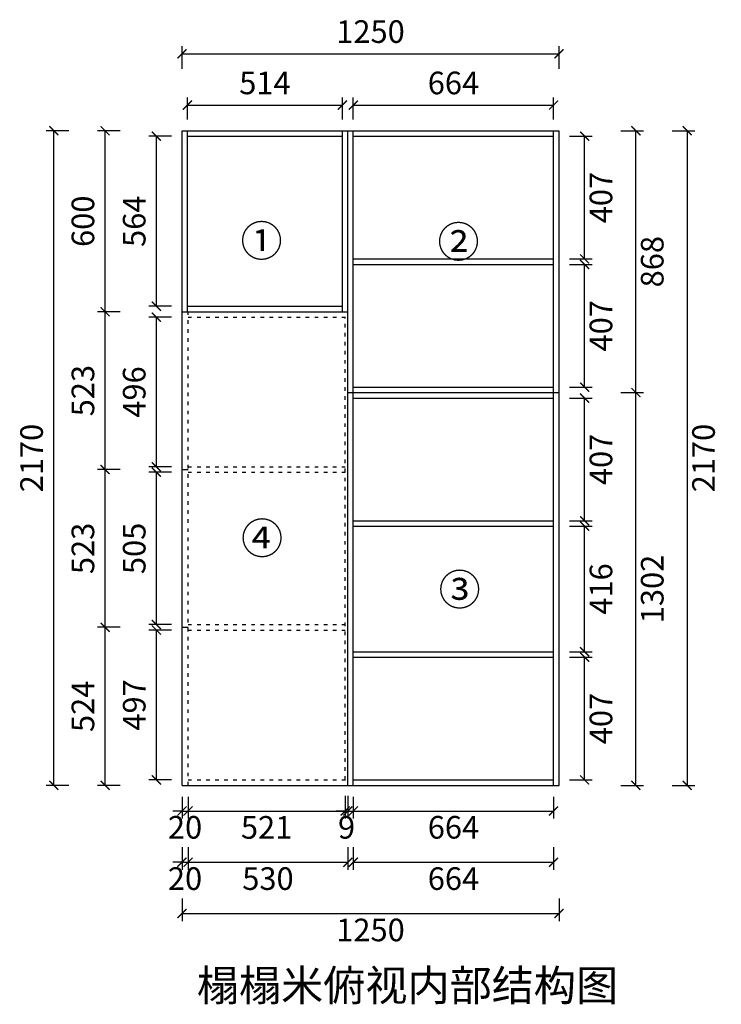
# Model space of a CAD drawing. Units: millimetres. Extents: x 4006 to 14246, y 27259 to 34462.
# Drawn here: x 7696 to 10022, y 31198 to 34462 of the extents above; entities that cross this region are included whole.
import ezdxf

# ---------------------------------------------------------------- set-up
doc = ezdxf.new("R2010")
doc.units = ezdxf.units.MM
doc.linetypes.add('ACAD_ISO03W100', pattern=[30, 12, -18])
doc.styles.get("Standard").update_dxf_attribs({"font": 'msyh.ttf'})
doc.dimstyles.new('大标注（无小数）', dxfattribs={"dimscale": 25, "dimtxt": 3, "dimasz": 1.2, "dimexe": 1, "dimexo": 1.5, "dimgap": 1, "dimtad": 2, "dimdec": 0, "dimtxsty": 'Standard', "dimblk": 'ARCHTICK', "dimcen": 2.5, "dimclrd": 251, "dimclre": 251, "dimclrt": 256, "dimadec": 0, "dimazin": 0, "dimtfac": 1, "dimtdec": 0, "dimtix": 1, "dimtmove": 2, "dimatfit": 3, "dimfxl": 2, "dimfxlon": 1, "dimarcsym": 0})

# ---------------------------------------------------------------- blocks, each defined once
blk = doc.blocks.new('_ArchTick')
at = {"color": 0, "linetype": 'ByBlock', "lineweight": 15, "const_width": 0.15}
blk.add_lwpolyline([(-0.5, -0.5), (0.5, 0.5)], dxfattribs=at)
blk = doc.blocks.new('*D44')
at = {"color": 251, "lineweight": -2, "transparency": 16777216}
for p, q in [((8199.3, 32438.5), (8124.3, 32438.5)), ((8149.3, 31941.5), (8149.3, 32438.5)), ((8199.3, 31941.5), (8124.3, 31941.5))]:
    blk.add_line(p, q, dxfattribs=at)
at = {"layer": 'Defpoints', "color": 0, "transparency": 16777216}
for p in [(8149.3, 32438.5), (8254.3, 32438.5), (8254.3, 31941.5)]:
    blk.add_point(p, dxfattribs=at)
at = {"color": 251, "lineweight": -2, "transparency": 16777216, "xscale": 30, "yscale": 30, "zscale": 30}
for p, rotation in [((8149.3, 32438.5), 90), ((8149.3, 31941.5), 270)]:
    blk.add_blockref('_ArchTick', p, dxfattribs=dict(at, rotation=rotation))
at = {"transparency": 16777216, "insert": (8085.5, 32190), "char_height": 75, "attachment_point": 5, "rotation": 90}
blk.add_mtext('497', dxfattribs=at)
blk = doc.blocks.new('*D45')
at = {"color": 251, "lineweight": -2, "transparency": 16777216}
for p, q in [((8199.3, 32961.5), (8124.3, 32961.5)), ((8149.3, 32456.5), (8149.3, 32961.5)), ((8199.3, 32456.5), (8124.3, 32456.5))]:
    blk.add_line(p, q, dxfattribs=at)
at = {"layer": 'Defpoints', "color": 0, "transparency": 16777216}
for p in [(8149.3, 32961.5), (8254.3, 32961.5), (8254.3, 32456.5)]:
    blk.add_point(p, dxfattribs=at)
at = {"color": 251, "lineweight": -2, "transparency": 16777216, "xscale": 30, "yscale": 30, "zscale": 30}
for p, rotation in [((8149.3, 32961.5), 90), ((8149.3, 32456.5), 270)]:
    blk.add_blockref('_ArchTick', p, dxfattribs=dict(at, rotation=rotation))
at = {"transparency": 16777216, "insert": (8085.5, 32709), "char_height": 75, "attachment_point": 5, "rotation": 90}
blk.add_mtext('505', dxfattribs=at)
blk = doc.blocks.new('*D46')
at = {"color": 251, "lineweight": -2, "transparency": 16777216}
for p, q in [((8199.3, 33475.5), (8124.3, 33475.5)), ((8149.3, 32979.5), (8149.3, 33475.5)), ((8199.3, 32979.5), (8124.3, 32979.5))]:
    blk.add_line(p, q, dxfattribs=at)
at = {"layer": 'Defpoints', "color": 0, "transparency": 16777216}
for p in [(8149.3, 33475.5), (8254.3, 33475.5), (8254.3, 32979.5)]:
    blk.add_point(p, dxfattribs=at)
at = {"color": 251, "lineweight": -2, "transparency": 16777216, "xscale": 30, "yscale": 30, "zscale": 30}
for p, rotation in [((8149.3, 33475.5), 90), ((8149.3, 32979.5), 270)]:
    blk.add_blockref('_ArchTick', p, dxfattribs=dict(at, rotation=rotation))
at = {"transparency": 16777216, "insert": (8085.5, 33227.5), "char_height": 75, "attachment_point": 5, "rotation": 90}
blk.add_mtext('496', dxfattribs=at)
blk = doc.blocks.new('*D47')
at = {"color": 251, "lineweight": -2, "transparency": 16777216}
for p, q in [((8199.3, 34075.5), (8124.3, 34075.5)), ((8149.3, 33511.5), (8149.3, 34075.5)), ((8199.3, 33511.5), (8124.3, 33511.5))]:
    blk.add_line(p, q, dxfattribs=at)
at = {"layer": 'Defpoints', "color": 0, "transparency": 16777216}
for p in [(8149.3, 34075.5), (8252.3, 34075.5), (8252.3, 33511.5)]:
    blk.add_point(p, dxfattribs=at)
at = {"color": 251, "lineweight": -2, "transparency": 16777216, "xscale": 30, "yscale": 30, "zscale": 30}
for p, rotation in [((8149.3, 34075.5), 90), ((8149.3, 33511.5), 270)]:
    blk.add_blockref('_ArchTick', p, dxfattribs=dict(at, rotation=rotation))
at = {"transparency": 16777216, "insert": (8085.5, 33793.5), "char_height": 75, "attachment_point": 5, "rotation": 90}
blk.add_mtext('564', dxfattribs=at)
blk = doc.blocks.new('*D48')
at = {"color": 251, "lineweight": -2, "transparency": 16777216}
for p, q in [((8029.3, 32447.5), (7954.3, 32447.5)), ((7979.3, 31923.5), (7979.3, 32447.5)), ((8029.3, 31923.5), (7954.3, 31923.5))]:
    blk.add_line(p, q, dxfattribs=at)
at = {"layer": 'Defpoints', "color": 0, "transparency": 16777216}
for p in [(7979.3, 32447.5), (8234.3, 32447.5), (8234.3, 31923.5)]:
    blk.add_point(p, dxfattribs=at)
at = {"color": 251, "lineweight": -2, "transparency": 16777216, "xscale": 30, "yscale": 30, "zscale": 30}
for p, rotation in [((7979.3, 32447.5), 90), ((7979.3, 31923.5), 270)]:
    blk.add_blockref('_ArchTick', p, dxfattribs=dict(at, rotation=rotation))
at = {"transparency": 16777216, "insert": (7915.5, 32185.5), "char_height": 75, "attachment_point": 5, "rotation": 90}
blk.add_mtext('524', dxfattribs=at)
blk = doc.blocks.new('*D49')
at = {"color": 251, "lineweight": -2, "transparency": 16777216}
for p, q in [((8029.3, 32970.5), (7954.3, 32970.5)), ((7979.3, 32447.5), (7979.3, 32970.5)), ((8029.3, 32447.5), (7954.3, 32447.5))]:
    blk.add_line(p, q, dxfattribs=at)
at = {"layer": 'Defpoints', "color": 0, "transparency": 16777216}
for p in [(7979.3, 32970.5), (8234.3, 32970.5), (8234.3, 32447.5)]:
    blk.add_point(p, dxfattribs=at)
at = {"color": 251, "lineweight": -2, "transparency": 16777216, "xscale": 30, "yscale": 30, "zscale": 30}
for p, rotation in [((7979.3, 32970.5), 90), ((7979.3, 32447.5), 270)]:
    blk.add_blockref('_ArchTick', p, dxfattribs=dict(at, rotation=rotation))
at = {"transparency": 16777216, "insert": (7915.5, 32709), "char_height": 75, "attachment_point": 5, "rotation": 90}
blk.add_mtext('523', dxfattribs=at)
blk = doc.blocks.new('*D50')
at = {"color": 251, "lineweight": -2, "transparency": 16777216}
for p, q in [((8029.3, 33493.5), (7954.3, 33493.5)), ((7979.3, 32970.5), (7979.3, 33493.5)), ((8029.3, 32970.5), (7954.3, 32970.5))]:
    blk.add_line(p, q, dxfattribs=at)
at = {"layer": 'Defpoints', "color": 0, "transparency": 16777216}
for p in [(7979.3, 33493.5), (8234.3, 33493.5), (8234.3, 32970.5)]:
    blk.add_point(p, dxfattribs=at)
at = {"color": 251, "lineweight": -2, "transparency": 16777216, "xscale": 30, "yscale": 30, "zscale": 30}
for p, rotation in [((7979.3, 33493.5), 90), ((7979.3, 32970.5), 270)]:
    blk.add_blockref('_ArchTick', p, dxfattribs=dict(at, rotation=rotation))
at = {"transparency": 16777216, "insert": (7915.5, 33232), "char_height": 75, "attachment_point": 5, "rotation": 90}
blk.add_mtext('523', dxfattribs=at)
blk = doc.blocks.new('*D51')
at = {"color": 251, "lineweight": -2, "transparency": 16777216}
for p, q in [((8029.3, 34093.5), (7954.3, 34093.5)), ((7979.3, 33493.5), (7979.3, 34093.5)), ((8029.3, 33493.5), (7954.3, 33493.5))]:
    blk.add_line(p, q, dxfattribs=at)
at = {"layer": 'Defpoints', "color": 0, "transparency": 16777216}
for p in [(7979.3, 34093.5), (8234.3, 34093.5), (8234.3, 33493.5)]:
    blk.add_point(p, dxfattribs=at)
at = {"color": 251, "lineweight": -2, "transparency": 16777216, "xscale": 30, "yscale": 30, "zscale": 30}
for p, rotation in [((7979.3, 34093.5), 90), ((7979.3, 33493.5), 270)]:
    blk.add_blockref('_ArchTick', p, dxfattribs=dict(at, rotation=rotation))
at = {"transparency": 16777216, "insert": (7915.5, 33793.5), "char_height": 75, "attachment_point": 5, "rotation": 90}
blk.add_mtext('600', dxfattribs=at)
blk = doc.blocks.new('*D52')
at = {"color": 251, "lineweight": -2, "transparency": 16777216}
for p, q in [((7859.3, 34093.5), (7784.3, 34093.5)), ((7809.3, 31923.5), (7809.3, 34093.5)), ((7859.3, 31923.5), (7784.3, 31923.5))]:
    blk.add_line(p, q, dxfattribs=at)
at = {"layer": 'Defpoints', "color": 0, "transparency": 16777216}
for p in [(7809.3, 34093.5), (8234.3, 34093.5), (8234.3, 31923.5)]:
    blk.add_point(p, dxfattribs=at)
at = {"color": 251, "lineweight": -2, "transparency": 16777216, "xscale": 30, "yscale": 30, "zscale": 30}
for p, rotation in [((7809.3, 34093.5), 90), ((7809.3, 31923.5), 270)]:
    blk.add_blockref('_ArchTick', p, dxfattribs=dict(at, rotation=rotation))
at = {"transparency": 16777216, "insert": (7745.3, 33008.5), "char_height": 75, "attachment_point": 5, "rotation": 90}
blk.add_mtext('2170', dxfattribs=at)
blk = doc.blocks.new('*D53')
at = {"color": 251, "lineweight": -2, "transparency": 16777216}
for p, q in [((8252.3, 34131), (8252.3, 34203.5)), ((8252.3, 34178.5), (8766.3, 34178.5)), ((8766.3, 34131), (8766.3, 34203.5))]:
    blk.add_line(p, q, dxfattribs=at)
at = {"layer": 'Defpoints', "color": 0, "transparency": 16777216}
for p in [(8766.3, 34178.5), (8252.3, 34093.5), (8766.3, 34093.5)]:
    blk.add_point(p, dxfattribs=at)
at = {"color": 251, "lineweight": -2, "transparency": 16777216, "xscale": 30, "yscale": 30, "zscale": 30, "rotation": 180}
blk.add_blockref('_ArchTick', (8252.3, 34178.5), dxfattribs=at)
at = {"color": 251, "lineweight": -2, "transparency": 16777216, "xscale": 30, "yscale": 30, "zscale": 30}
blk.add_blockref('_ArchTick', (8766.3, 34178.5), dxfattribs=at)
at = {"transparency": 16777216, "insert": (8509.3, 34242.5), "char_height": 75, "attachment_point": 5}
blk.add_mtext('514', dxfattribs=at)
blk = doc.blocks.new('*D54')
at = {"color": 251, "lineweight": -2, "transparency": 16777216}
for p, q in [((8802.3, 34131), (8802.3, 34203.5)), ((8802.3, 34178.5), (9466.3, 34178.5)), ((9466.3, 34131), (9466.3, 34203.5))]:
    blk.add_line(p, q, dxfattribs=at)
at = {"layer": 'Defpoints', "color": 0, "transparency": 16777216}
for p in [(9466.3, 34178.5), (8802.3, 34093.5), (9466.3, 34093.5)]:
    blk.add_point(p, dxfattribs=at)
at = {"color": 251, "lineweight": -2, "transparency": 16777216, "xscale": 30, "yscale": 30, "zscale": 30, "rotation": 180}
blk.add_blockref('_ArchTick', (8802.3, 34178.5), dxfattribs=at)
at = {"color": 251, "lineweight": -2, "transparency": 16777216, "xscale": 30, "yscale": 30, "zscale": 30}
blk.add_blockref('_ArchTick', (9466.3, 34178.5), dxfattribs=at)
at = {"transparency": 16777216, "insert": (9134.3, 34242.2), "char_height": 75, "attachment_point": 5}
blk.add_mtext('664', dxfattribs=at)
blk = doc.blocks.new('*D55')
at = {"color": 251, "lineweight": -2, "transparency": 16777216}
for p, q in [((8234.3, 34298.5), (8234.3, 34373.5)), ((9484.3, 34298.5), (9484.3, 34373.5)), ((8234.3, 34348.5), (9484.3, 34348.5))]:
    blk.add_line(p, q, dxfattribs=at)
at = {"layer": 'Defpoints', "color": 0, "transparency": 16777216}
for p in [(9484.3, 34348.5), (8234.3, 34093.5), (9484.3, 34093.5)]:
    blk.add_point(p, dxfattribs=at)
at = {"color": 251, "lineweight": -2, "transparency": 16777216, "xscale": 30, "yscale": 30, "zscale": 30, "rotation": 180}
blk.add_blockref('_ArchTick', (8234.3, 34348.5), dxfattribs=at)
at = {"color": 251, "lineweight": -2, "transparency": 16777216, "xscale": 30, "yscale": 30, "zscale": 30}
blk.add_blockref('_ArchTick', (9484.3, 34348.5), dxfattribs=at)
at = {"transparency": 16777216, "insert": (8859.3, 34412.5), "char_height": 75, "attachment_point": 5}
blk.add_mtext('1250', dxfattribs=at)
blk = doc.blocks.new('*D56')
at = {"color": 251, "lineweight": -2, "transparency": 16777216}
for p, q in [((9519.3, 32348.5), (9594.3, 32348.5)), ((9569.3, 31941.5), (9569.3, 32348.5)), ((9519.3, 31941.5), (9594.3, 31941.5))]:
    blk.add_line(p, q, dxfattribs=at)
at = {"layer": 'Defpoints', "color": 0, "transparency": 16777216}
for p in [(9466.3, 32348.5), (9569.3, 32348.5), (9466.3, 31941.5)]:
    blk.add_point(p, dxfattribs=at)
at = {"color": 251, "lineweight": -2, "transparency": 16777216, "xscale": 30, "yscale": 30, "zscale": 30}
for p, rotation in [((9569.3, 32348.5), 90), ((9569.3, 31941.5), 270)]:
    blk.add_blockref('_ArchTick', p, dxfattribs=dict(at, rotation=rotation))
at = {"transparency": 16777216, "insert": (9633.1, 32145), "char_height": 75, "attachment_point": 5, "rotation": 90}
blk.add_mtext('407', dxfattribs=at)
blk = doc.blocks.new('*D57')
at = {"color": 251, "lineweight": -2, "transparency": 16777216}
for p, q in [((9519.3, 32782.5), (9594.3, 32782.5)), ((9569.3, 32366.5), (9569.3, 32782.5)), ((9519.3, 32366.5), (9594.3, 32366.5))]:
    blk.add_line(p, q, dxfattribs=at)
at = {"layer": 'Defpoints', "color": 0, "transparency": 16777216}
for p in [(9466.3, 32782.5), (9569.3, 32782.5), (9466.3, 32366.5)]:
    blk.add_point(p, dxfattribs=at)
at = {"color": 251, "lineweight": -2, "transparency": 16777216, "xscale": 30, "yscale": 30, "zscale": 30}
for p, rotation in [((9569.3, 32782.5), 90), ((9569.3, 32366.5), 270)]:
    blk.add_blockref('_ArchTick', p, dxfattribs=dict(at, rotation=rotation))
at = {"transparency": 16777216, "insert": (9633.2, 32574.5), "char_height": 75, "attachment_point": 5, "rotation": 90}
blk.add_mtext('416', dxfattribs=at)
blk = doc.blocks.new('*D58')
at = {"color": 251, "lineweight": -2, "transparency": 16777216}
for p, q in [((9519.3, 33207.5), (9594.3, 33207.5)), ((9569.3, 32800.5), (9569.3, 33207.5)), ((9519.3, 32800.5), (9594.3, 32800.5))]:
    blk.add_line(p, q, dxfattribs=at)
at = {"layer": 'Defpoints', "color": 0, "transparency": 16777216}
for p in [(9466.3, 33207.5), (9569.3, 33207.5), (9466.3, 32800.5)]:
    blk.add_point(p, dxfattribs=at)
at = {"color": 251, "lineweight": -2, "transparency": 16777216, "xscale": 30, "yscale": 30, "zscale": 30}
for p, rotation in [((9569.3, 33207.5), 90), ((9569.3, 32800.5), 270)]:
    blk.add_blockref('_ArchTick', p, dxfattribs=dict(at, rotation=rotation))
at = {"transparency": 16777216, "insert": (9633.1, 33004), "char_height": 75, "attachment_point": 5, "rotation": 90}
blk.add_mtext('407', dxfattribs=at)
blk = doc.blocks.new('*D59')
at = {"color": 251, "lineweight": -2, "transparency": 16777216}
for p, q in [((9519.3, 33650.5), (9594.3, 33650.5)), ((9569.3, 33243.5), (9569.3, 33650.5)), ((9519.3, 33243.5), (9594.3, 33243.5))]:
    blk.add_line(p, q, dxfattribs=at)
at = {"layer": 'Defpoints', "color": 0, "transparency": 16777216}
for p in [(9466.3, 33650.5), (9569.3, 33650.5), (9466.3, 33243.5)]:
    blk.add_point(p, dxfattribs=at)
at = {"color": 251, "lineweight": -2, "transparency": 16777216, "xscale": 30, "yscale": 30, "zscale": 30}
for p, rotation in [((9569.3, 33650.5), 90), ((9569.3, 33243.5), 270)]:
    blk.add_blockref('_ArchTick', p, dxfattribs=dict(at, rotation=rotation))
at = {"transparency": 16777216, "insert": (9633.1, 33447), "char_height": 75, "attachment_point": 5, "rotation": 90}
blk.add_mtext('407', dxfattribs=at)
blk = doc.blocks.new('*D60')
at = {"color": 251, "lineweight": -2, "transparency": 16777216}
for p, q in [((9519.3, 34075.5), (9594.3, 34075.5)), ((9569.3, 33668.5), (9569.3, 34075.5)), ((9519.3, 33668.5), (9594.3, 33668.5))]:
    blk.add_line(p, q, dxfattribs=at)
at = {"layer": 'Defpoints', "color": 0, "transparency": 16777216}
for p in [(9466.3, 34075.5), (9569.3, 34075.5), (9466.3, 33668.5)]:
    blk.add_point(p, dxfattribs=at)
at = {"color": 251, "lineweight": -2, "transparency": 16777216, "xscale": 30, "yscale": 30, "zscale": 30}
for p, rotation in [((9569.3, 34075.5), 90), ((9569.3, 33668.5), 270)]:
    blk.add_blockref('_ArchTick', p, dxfattribs=dict(at, rotation=rotation))
at = {"transparency": 16777216, "insert": (9633.1, 33872), "char_height": 75, "attachment_point": 5, "rotation": 90}
blk.add_mtext('407', dxfattribs=at)
blk = doc.blocks.new('*D61')
at = {"color": 251, "lineweight": -2, "transparency": 16777216}
for p, q in [((9689.3, 33225.5), (9764.3, 33225.5)), ((9739.3, 31923.5), (9739.3, 33225.5)), ((9689.3, 31923.5), (9764.3, 31923.5))]:
    blk.add_line(p, q, dxfattribs=at)
at = {"layer": 'Defpoints', "color": 0, "transparency": 16777216}
for p in [(9484.3, 33225.5), (9739.3, 33225.5), (9484.3, 31923.5)]:
    blk.add_point(p, dxfattribs=at)
at = {"color": 251, "lineweight": -2, "transparency": 16777216, "xscale": 30, "yscale": 30, "zscale": 30}
for p, rotation in [((9739.3, 33225.5), 90), ((9739.3, 31923.5), 270)]:
    blk.add_blockref('_ArchTick', p, dxfattribs=dict(at, rotation=rotation))
at = {"transparency": 16777216, "insert": (9803.2, 32574.5), "char_height": 75, "attachment_point": 5, "rotation": 90}
blk.add_mtext('1302', dxfattribs=at)
blk = doc.blocks.new('*D62')
at = {"color": 251, "lineweight": -2, "transparency": 16777216}
for p, q in [((9689.3, 34093.5), (9764.3, 34093.5)), ((9739.3, 33225.5), (9739.3, 34093.5)), ((9689.3, 33225.5), (9764.3, 33225.5))]:
    blk.add_line(p, q, dxfattribs=at)
at = {"layer": 'Defpoints', "color": 0, "transparency": 16777216}
for p in [(9484.3, 34093.5), (9739.3, 34093.5), (9484.3, 33225.5)]:
    blk.add_point(p, dxfattribs=at)
at = {"color": 251, "lineweight": -2, "transparency": 16777216, "xscale": 30, "yscale": 30, "zscale": 30}
for p, rotation in [((9739.3, 34093.5), 90), ((9739.3, 33225.5), 270)]:
    blk.add_blockref('_ArchTick', p, dxfattribs=dict(at, rotation=rotation))
at = {"transparency": 16777216, "insert": (9803.1, 33659.5), "char_height": 75, "attachment_point": 5, "rotation": 90}
blk.add_mtext('868', dxfattribs=at)
blk = doc.blocks.new('*D63')
at = {"color": 251, "lineweight": -2, "transparency": 16777216}
for p, q in [((9859.3, 34093.5), (9934.3, 34093.5)), ((9909.3, 34093.5), (9909.3, 31923.5)), ((9859.3, 31923.5), (9934.3, 31923.5))]:
    blk.add_line(p, q, dxfattribs=at)
at = {"layer": 'Defpoints', "color": 0, "transparency": 16777216}
for p in [(9484.3, 34093.5), (9484.3, 31923.5), (9909.3, 31923.5)]:
    blk.add_point(p, dxfattribs=at)
at = {"color": 251, "lineweight": -2, "transparency": 16777216, "xscale": 30, "yscale": 30, "zscale": 30}
for p, rotation in [((9909.3, 34093.5), 90), ((9909.3, 31923.5), 270)]:
    blk.add_blockref('_ArchTick', p, dxfattribs=dict(at, rotation=rotation))
at = {"transparency": 16777216, "insert": (9973.2, 33008.5), "char_height": 75, "attachment_point": 5, "rotation": 90}
blk.add_mtext('2170', dxfattribs=at)
blk = doc.blocks.new('*D64')
at = {"color": 251, "lineweight": -2, "transparency": 16777216}
for p, q in [((8234.3, 31886), (8234.3, 31813.5)), ((8254.3, 31886), (8254.3, 31813.5)), ((8234.3, 31838.5), (8204.3, 31838.5)), ((8234.3, 31838.5), (8254.3, 31838.5)), ((8254.3, 31838.5), (8284.3, 31838.5))]:
    blk.add_line(p, q, dxfattribs=at)
at = {"layer": 'Defpoints', "color": 0, "transparency": 16777216}
for p in [(8234.3, 31923.5), (8254.3, 31923.5), (8254.3, 31838.5)]:
    blk.add_point(p, dxfattribs=at)
at = {"color": 251, "lineweight": -2, "transparency": 16777216, "xscale": 30, "yscale": 30, "zscale": 30}
blk.add_blockref('_ArchTick', (8234.3, 31838.5), dxfattribs=at)
at = {"color": 251, "lineweight": -2, "transparency": 16777216, "xscale": 30, "yscale": 30, "zscale": 30, "rotation": 180}
blk.add_blockref('_ArchTick', (8254.3, 31838.5), dxfattribs=at)
at = {"transparency": 16777216, "insert": (8244.3, 31774.7), "char_height": 75, "attachment_point": 5}
blk.add_mtext('20', dxfattribs=at)
blk = doc.blocks.new('*D65')
at = {"color": 251, "lineweight": -2, "transparency": 16777216}
for p, q in [((8254.3, 31886), (8254.3, 31813.5)), ((8775.3, 31886), (8775.3, 31813.5)), ((8254.3, 31838.5), (8775.3, 31838.5))]:
    blk.add_line(p, q, dxfattribs=at)
at = {"layer": 'Defpoints', "color": 0, "transparency": 16777216}
for p in [(8254.3, 31923.5), (8775.3, 31923.5), (8775.3, 31838.5)]:
    blk.add_point(p, dxfattribs=at)
at = {"color": 251, "lineweight": -2, "transparency": 16777216, "xscale": 30, "yscale": 30, "zscale": 30, "rotation": 180}
blk.add_blockref('_ArchTick', (8254.3, 31838.5), dxfattribs=at)
at = {"color": 251, "lineweight": -2, "transparency": 16777216, "xscale": 30, "yscale": 30, "zscale": 30}
blk.add_blockref('_ArchTick', (8775.3, 31838.5), dxfattribs=at)
at = {"transparency": 16777216, "insert": (8514.8, 31774.5), "char_height": 75, "attachment_point": 5}
blk.add_mtext('521', dxfattribs=at)
blk = doc.blocks.new('*D66')
at = {"color": 251, "lineweight": -2, "transparency": 16777216}
for p, q in [((8775.3, 31888.5), (8775.3, 31813.5)), ((8784.3, 31888.5), (8784.3, 31813.5)), ((8775.3, 31838.5), (8745.3, 31838.5)), ((8775.3, 31838.5), (8784.3, 31838.5)), ((8784.3, 31838.5), (8814.3, 31838.5))]:
    blk.add_line(p, q, dxfattribs=at)
at = {"layer": 'Defpoints', "color": 0, "transparency": 16777216}
for p in [(8775.3, 31941.5), (8784.3, 31941.5), (8784.3, 31838.5)]:
    blk.add_point(p, dxfattribs=at)
at = {"color": 251, "lineweight": -2, "transparency": 16777216, "xscale": 30, "yscale": 30, "zscale": 30}
blk.add_blockref('_ArchTick', (8775.3, 31838.5), dxfattribs=at)
at = {"color": 251, "lineweight": -2, "transparency": 16777216, "xscale": 30, "yscale": 30, "zscale": 30, "rotation": 180}
blk.add_blockref('_ArchTick', (8784.3, 31838.5), dxfattribs=at)
at = {"transparency": 16777216, "insert": (8779.8, 31774.7), "char_height": 75, "attachment_point": 5}
blk.add_mtext('9', dxfattribs=at)
blk = doc.blocks.new('*D67')
at = {"color": 251, "lineweight": -2, "transparency": 16777216}
for p, q in [((8802.3, 31886), (8802.3, 31813.5)), ((9466.3, 31886), (9466.3, 31813.5)), ((8802.3, 31838.5), (9466.3, 31838.5))]:
    blk.add_line(p, q, dxfattribs=at)
at = {"layer": 'Defpoints', "color": 0, "transparency": 16777216}
for p in [(8802.3, 31923.5), (9466.3, 31923.5), (9466.3, 31838.5)]:
    blk.add_point(p, dxfattribs=at)
at = {"color": 251, "lineweight": -2, "transparency": 16777216, "xscale": 30, "yscale": 30, "zscale": 30, "rotation": 180}
blk.add_blockref('_ArchTick', (8802.3, 31838.5), dxfattribs=at)
at = {"color": 251, "lineweight": -2, "transparency": 16777216, "xscale": 30, "yscale": 30, "zscale": 30}
blk.add_blockref('_ArchTick', (9466.3, 31838.5), dxfattribs=at)
at = {"transparency": 16777216, "insert": (9134.3, 31774.7), "char_height": 75, "attachment_point": 5}
blk.add_mtext('664', dxfattribs=at)
blk = doc.blocks.new('*D68')
at = {"color": 251, "lineweight": -2, "transparency": 16777216}
for p, q in [((8234.3, 31718.5), (8234.3, 31643.5)), ((8254.3, 31718.5), (8254.3, 31643.5)), ((8234.3, 31668.5), (8204.3, 31668.5)), ((8234.3, 31668.5), (8254.3, 31668.5)), ((8254.3, 31668.5), (8284.3, 31668.5))]:
    blk.add_line(p, q, dxfattribs=at)
at = {"layer": 'Defpoints', "color": 0, "transparency": 16777216}
for p in [(8234.3, 31923.5), (8254.3, 31923.5), (8254.3, 31668.5)]:
    blk.add_point(p, dxfattribs=at)
at = {"color": 251, "lineweight": -2, "transparency": 16777216, "xscale": 30, "yscale": 30, "zscale": 30}
blk.add_blockref('_ArchTick', (8234.3, 31668.5), dxfattribs=at)
at = {"color": 251, "lineweight": -2, "transparency": 16777216, "xscale": 30, "yscale": 30, "zscale": 30, "rotation": 180}
blk.add_blockref('_ArchTick', (8254.3, 31668.5), dxfattribs=at)
at = {"transparency": 16777216, "insert": (8244.3, 31604.7), "char_height": 75, "attachment_point": 5}
blk.add_mtext('20', dxfattribs=at)
blk = doc.blocks.new('*D69')
at = {"color": 251, "lineweight": -2, "transparency": 16777216}
for p, q in [((8254.3, 31718.5), (8254.3, 31643.5)), ((8784.3, 31718.5), (8784.3, 31643.5)), ((8254.3, 31668.5), (8784.3, 31668.5))]:
    blk.add_line(p, q, dxfattribs=at)
at = {"layer": 'Defpoints', "color": 0, "transparency": 16777216}
for p in [(8254.3, 31923.5), (8784.3, 31923.5), (8784.3, 31668.5)]:
    blk.add_point(p, dxfattribs=at)
at = {"color": 251, "lineweight": -2, "transparency": 16777216, "xscale": 30, "yscale": 30, "zscale": 30, "rotation": 180}
blk.add_blockref('_ArchTick', (8254.3, 31668.5), dxfattribs=at)
at = {"color": 251, "lineweight": -2, "transparency": 16777216, "xscale": 30, "yscale": 30, "zscale": 30}
blk.add_blockref('_ArchTick', (8784.3, 31668.5), dxfattribs=at)
at = {"transparency": 16777216, "insert": (8519.3, 31604.7), "char_height": 75, "attachment_point": 5}
blk.add_mtext('530', dxfattribs=at)
blk = doc.blocks.new('*D70')
at = {"color": 251, "lineweight": -2, "transparency": 16777216}
for p, q in [((8802.3, 31718.5), (8802.3, 31643.5)), ((9466.3, 31718.5), (9466.3, 31643.5)), ((8802.3, 31668.5), (9466.3, 31668.5))]:
    blk.add_line(p, q, dxfattribs=at)
at = {"layer": 'Defpoints', "color": 0, "transparency": 16777216}
for p in [(8802.3, 31923.5), (9466.3, 31923.5), (9466.3, 31668.5)]:
    blk.add_point(p, dxfattribs=at)
at = {"color": 251, "lineweight": -2, "transparency": 16777216, "xscale": 30, "yscale": 30, "zscale": 30, "rotation": 180}
blk.add_blockref('_ArchTick', (8802.3, 31668.5), dxfattribs=at)
at = {"color": 251, "lineweight": -2, "transparency": 16777216, "xscale": 30, "yscale": 30, "zscale": 30}
blk.add_blockref('_ArchTick', (9466.3, 31668.5), dxfattribs=at)
at = {"transparency": 16777216, "insert": (9134.3, 31604.7), "char_height": 75, "attachment_point": 5}
blk.add_mtext('664', dxfattribs=at)
blk = doc.blocks.new('*D71')
at = {"color": 251, "lineweight": -2, "transparency": 16777216}
for p, q in [((8234.3, 31548.5), (8234.3, 31473.5)), ((9484.3, 31548.5), (9484.3, 31473.5)), ((8234.3, 31498.5), (9484.3, 31498.5))]:
    blk.add_line(p, q, dxfattribs=at)
at = {"layer": 'Defpoints', "color": 0, "transparency": 16777216}
for p in [(8234.3, 31923.5), (9484.3, 31923.5), (9484.3, 31498.5)]:
    blk.add_point(p, dxfattribs=at)
at = {"color": 251, "lineweight": -2, "transparency": 16777216, "xscale": 30, "yscale": 30, "zscale": 30, "rotation": 180}
blk.add_blockref('_ArchTick', (8234.3, 31498.5), dxfattribs=at)
at = {"color": 251, "lineweight": -2, "transparency": 16777216, "xscale": 30, "yscale": 30, "zscale": 30}
blk.add_blockref('_ArchTick', (9484.3, 31498.5), dxfattribs=at)
at = {"transparency": 16777216, "insert": (8859.3, 31434.5), "char_height": 75, "attachment_point": 5}
blk.add_mtext('1250', dxfattribs=at)

msp = doc.modelspace()

# ---------------------------------------------------------------- linework, layer by layer
for p, q in [((8234.3, 34093.5), (9484.3, 34093.5)), ((8234.3, 31923.5), (8234.3, 34093.5)), ((8252.3, 33493.5), (8252.3, 34093.5)), ((8766.3, 33493.5), (8766.3, 34093.5)), ((8784.3, 31923.5), (8784.3, 34093.5)), ((8802.3, 31923.5), (8802.3, 34093.5)), ((9466.3, 31923.5), (9466.3, 34093.5)), ((9484.3, 31923.5), (9484.3, 34093.5)), ((8252.3, 34075.5), (8766.3, 34075.5)), ((8802.3, 34075.5), (9466.3, 34075.5)), ((8802.3, 33668.5), (9466.3, 33668.5)), ((8802.3, 33650.5), (9466.3, 33650.5)), ((8234.3, 33493.5), (8784.3, 33493.5)), ((8252.3, 33511.5), (8766.3, 33511.5)), ((8802.3, 33243.5), (9466.3, 33243.5)), ((8784.3, 33225.5), (9484.3, 33225.5)), ((8802.3, 33207.5), (9466.3, 33207.5)), ((8234.3, 32970.5), (8254.3, 32970.5)), ((8802.3, 32800.5), (9466.3, 32800.5)), ((8802.3, 32782.5), (9466.3, 32782.5)), ((8234.3, 32447.5), (8254.3, 32447.5)), ((8802.3, 32366.5), (9466.3, 32366.5)), ((8802.3, 32348.5), (9466.3, 32348.5)), ((8234.3, 31923.5), (9484.3, 31923.5)), ((8802.3, 31941.5), (9466.3, 31941.5))]:
    msp.add_line(p, q)
at = {"linetype": 'ACAD_ISO03W100'}
for p, q in [((8254.3, 31923.5), (8254.3, 33493.5)), ((8254.3, 33475.5), (8784.3, 33475.5)), ((8775.3, 31941.5), (8775.3, 33475.5)), ((8254.3, 32979.5), (8775.3, 32979.5)), ((8254.3, 32961.5), (8775.3, 32961.5)), ((8254.3, 32456.5), (8775.3, 32456.5)), ((8254.3, 32438.5), (8775.3, 32438.5)), ((8254.3, 31941.5), (8784.3, 31941.5))]:
    msp.add_line(p, q, dxfattribs=at)

# ---------------------------------------------------------------- texts
at = {"color": 30, "linetype": 'ByBlock', "lineweight": 9, "true_color": 0xf26722, "char_height": 102.403, "width": 2159.407, "attachment_point": 1}
for s, insert in [('{\\fSimSun|b0|i0|c134|p54;①}', (8428.2, 33779.4)), ('{\\fSimSun|b0|i0|c134|p54;②}', (9081.2, 33776.3)), ('{\\fSimSun|b0|i0|c134|p54;④}', (8430, 32793.6)), ('{\\fSimSun|b0|i0|c134|p54;③}', (9085.2, 32623.4))]:
    msp.add_mtext(s, dxfattribs=dict(at, insert=insert))
at = {"color": 0, "linetype": 'ByBlock', "lineweight": 9, "insert": (8283.4, 31311.6), "char_height": 102.403, "width": 2159.407, "attachment_point": 1}
msp.add_mtext('{\\fSimSun|b0|i0|c134|p54;榻榻米俯视内部结构图}', dxfattribs=at)

# ---------------------------------------------------------------- dimensions: what is measured, and where the dimension line sits
for base, p1, p2, picture, middle in [((9484.3, 34348.5), (8234.3, 34093.5), (9484.3, 34093.5), '*D55', (8859.3, 34412.5)), ((8766.3, 34178.5), (8252.3, 34093.5), (8766.3, 34093.5), '*D53', (8509.3, 34242.5)), ((9466.3, 34178.5), (8802.3, 34093.5), (9466.3, 34093.5), '*D54', (9134.3, 34242.2)), ((8254.3, 31838.5), (8234.3, 31923.5), (8254.3, 31923.5), '*D64', (8244.3, 31774.7)), ((8254.3, 31668.5), (8234.3, 31923.5), (8254.3, 31923.5), '*D68', (8244.3, 31604.7)), ((9484.3, 31498.5), (8234.3, 31923.5), (9484.3, 31923.5), '*D71', (8859.3, 31434.5)), ((8775.3, 31838.5), (8254.3, 31923.5), (8775.3, 31923.5), '*D65', (8514.8, 31774.5)), ((8784.3, 31668.5), (8254.3, 31923.5), (8784.3, 31923.5), '*D69', (8519.3, 31604.7)), ((8784.3, 31838.5), (8775.3, 31941.5), (8784.3, 31941.5), '*D66', (8779.8, 31774.7)), ((9466.3, 31838.5), (8802.3, 31923.5), (9466.3, 31923.5), '*D67', (9134.3, 31774.7)), ((9466.3, 31668.5), (8802.3, 31923.5), (9466.3, 31923.5), '*D70', (9134.3, 31604.7))]:
    dim = msp.add_linear_dim(base=base, p1=p1, p2=p2, dimstyle='大标注（无小数）')
    dim.commit()
    dim.dimension.update_dxf_attribs({"geometry": picture, "text_midpoint": middle})
for base, p1, p2, picture, middle in [((7809.3, 34093.5), (8234.3, 31923.5), (8234.3, 34093.5), '*D52', (7745.3, 33008.5)), ((7979.3, 34093.5), (8234.3, 33493.5), (8234.3, 34093.5), '*D51', (7915.5, 33793.5)), ((9739.3, 34093.5), (9484.3, 33225.5), (9484.3, 34093.5), '*D62', (9803.1, 33659.5)), ((9909.3, 31923.5), (9484.3, 34093.5), (9484.3, 31923.5), '*D63', (9973.2, 33008.5)), ((8149.3, 34075.5), (8252.3, 33511.5), (8252.3, 34075.5), '*D47', (8085.5, 33793.5)), ((9569.3, 34075.5), (9466.3, 33668.5), (9466.3, 34075.5), '*D60', (9633.1, 33872)), ((9569.3, 33650.5), (9466.3, 33243.5), (9466.3, 33650.5), '*D59', (9633.1, 33447)), ((7979.3, 33493.5), (8234.3, 32970.5), (8234.3, 33493.5), '*D50', (7915.5, 33232)), ((8149.3, 33475.5), (8254.3, 32979.5), (8254.3, 33475.5), '*D46', (8085.5, 33227.5)), ((9739.3, 33225.5), (9484.3, 31923.5), (9484.3, 33225.5), '*D61', (9803.2, 32574.5)), ((9569.3, 33207.5), (9466.3, 32800.5), (9466.3, 33207.5), '*D58', (9633.1, 33004)), ((7979.3, 32970.5), (8234.3, 32447.5), (8234.3, 32970.5), '*D49', (7915.5, 32709)), ((8149.3, 32961.5), (8254.3, 32456.5), (8254.3, 32961.5), '*D45', (8085.5, 32709)), ((9569.3, 32782.5), (9466.3, 32366.5), (9466.3, 32782.5), '*D57', (9633.2, 32574.5)), ((7979.3, 32447.5), (8234.3, 31923.5), (8234.3, 32447.5), '*D48', (7915.5, 32185.5)), ((8149.3, 32438.5), (8254.3, 31941.5), (8254.3, 32438.5), '*D44', (8085.5, 32190)), ((9569.3, 32348.5), (9466.3, 31941.5), (9466.3, 32348.5), '*D56', (9633.1, 32145))]:
    dim = msp.add_linear_dim(base=base, p1=p1, p2=p2, angle=90, dimstyle='大标注（无小数）')
    dim.commit()
    dim.dimension.update_dxf_attribs({"geometry": picture, "text_midpoint": middle})

doc.saveas('drawing.dxf')
